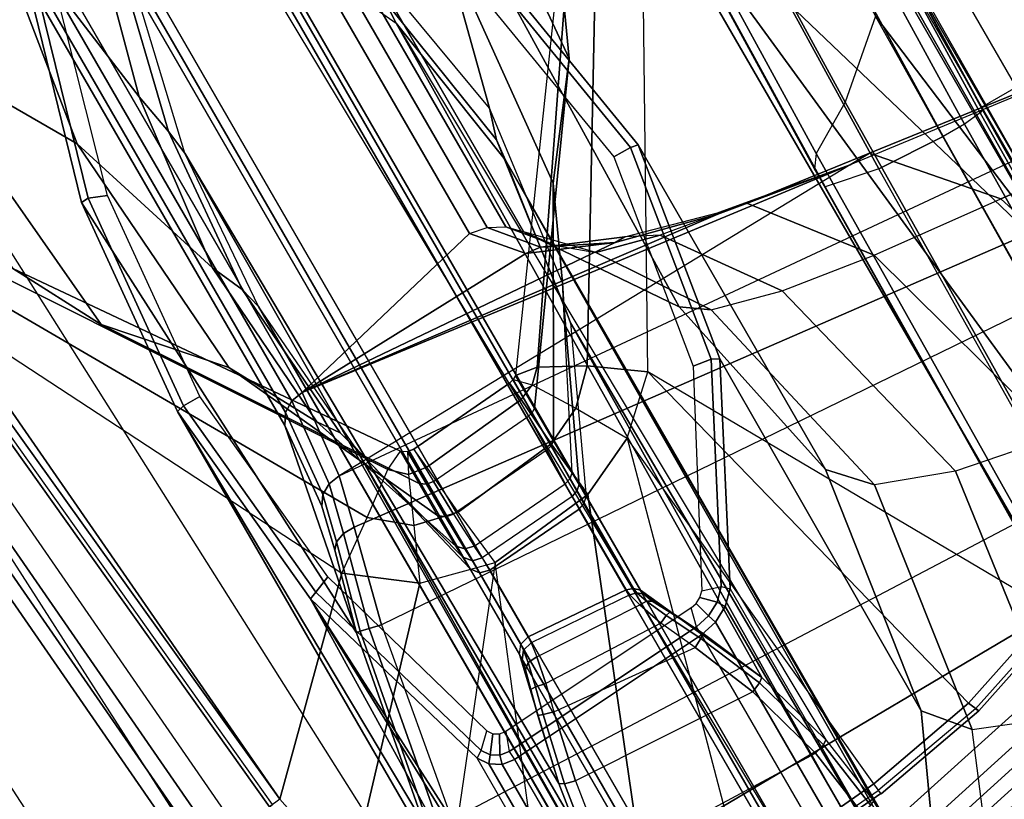
# Model space of a CAD drawing. Units: inches. Extents: x -8 to 290, y -16 to 156.
# Drawn here: x 99 to 102, y 10 to 12 of the extents above; entities that cross this region are included whole.
import ezdxf

# ---------------------------------------------------------------- set-up
doc = ezdxf.new("R2010")
doc.units = ezdxf.units.IN
doc.header["$MEASUREMENT"] = 0
for name, color, linetype in [('A-FURN', 7, 'Continuous'), ('SEAT-ARM', 5, 'Continuous'), ('SEAT-ARMPAD', 5, 'Continuous'), ('SEAT-FABRIC', 5, 'Continuous'), ('SEAT-FRAME', 5, 'Continuous'), ('SEAT-FRAMEEDGE', 5, 'Continuous')]:
    doc.layers.add(name, color=color, linetype=linetype)

# ---------------------------------------------------------------- blocks, each defined once
blk = doc.blocks.new('1cosm_midback_arms_0t')
at = {"layer": 'SEAT-ARM'}
for points in [[(-1.4175, 12.6103, 26.1057), (-3.0219, 12.4523, 26.116), (-3.0252, 12.4837, 26.1426), (-1.4195, 12.6371, 26.1338)], [(-1.4195, 12.6371, 26.1338), (-3.0252, 12.4837, 26.1426), (-3.0238, 12.4742, 26.1827), (-1.4185, 12.6268, 26.1712)], [(-1.4175, 12.6103, 26.1057), (-1.5613, 12.5723, 26.0988), (-3.0219, 12.4523, 26.116)], [(-3.0219, 12.4523, 26.116), (-1.5613, 12.5723, 26.0988), (-2.6143, 12.0403, 26.0038), (-3.0219, 12.4523, 26.116)], [(-1.5613, 12.5723, 26.0988), (-2.6143, 12.0403, 26.0038), (-2.5268, 11.9174, 25.9438), (-1.5498, 12.4762, 25.9842)], [(-1.5498, 12.4762, 25.9842), (-2.5268, 11.9174, 25.9438), (-2.4495, 11.8139, 25.8461), (-1.5435, 12.4118, 25.845)], [(-3.0219, 12.4523, 26.116), (-2.6143, 12.0403, 26.0038), (-2.732, 11.8863, 25.9821), (-3.2799, 12.4002, 26.1163)], [(-0.945, 12.321, 25.2201), (-0.5089, 12.4567, 25.699), (-1.5564, 12.3681, 25.6988), (-1.7856, 12.2483, 25.2578)], [(-3.2799, 12.4002, 26.1163), (-2.732, 11.8863, 25.9821), (-2.7809, 11.699, 25.9653), (-3.5096, 12.2747, 26.1141)], [(-1.5435, 12.4118, 25.845), (-2.4495, 11.8139, 25.8461), (-2.4256, 11.7646, 25.6987), (-1.5564, 12.3681, 25.6988)], [(-1.7856, 12.2483, 25.2578), (-1.5564, 12.3681, 25.6988), (-2.4256, 11.7646, 25.6987), (-2.5183, 11.7648, 25.2886)], [(-1.3687, 12.0763, 24.7408), (-0.945, 12.321, 25.2201), (-1.7856, 12.2483, 25.2578), (-2.035, 12.0279, 24.8083)], [(-0.7078, 11.9706, 24.6735), (-0.1171, 12.1146, 25.1824), (-0.945, 12.321, 25.2201), (-1.3687, 12.0763, 24.7408)], [(-2.7809, 11.699, 25.9653), (-3.5096, 12.2747, 26.1141), (-3.6601, 12.0609, 26.1064), (-2.7809, 11.699, 25.9653)], [(-2.035, 12.0279, 24.8083), (-1.7856, 12.2483, 25.2578), (-2.5183, 11.7648, 25.2886), (-2.6096, 11.7646, 24.8782)], [(-2.0655, 12.1926, 23.4167), (-3.5735, 12.1926, 16.8663), (-3.9548, 12.1685, 16.9605), (-2.6309, 12.1389, 23.5471)], [(-3.2541, 12.1754, 16.7943), (-3.5735, 12.1926, 16.8663), (-2.0655, 12.1926, 23.4167)], [(-1.5001, 12.1391, 23.2862), (-2.7604, 12.0829, 16.7261), (-3.2541, 12.1754, 16.7943), (-2.0655, 12.1926, 23.4167)], [(-2.0611, 12.1729, 23.4358), (-2.0655, 12.1926, 23.4167), (-2.6309, 12.1389, 23.5471), (-2.623, 12.1196, 23.5655)], [(-1.4992, 12.1197, 23.3062), (-1.5001, 12.1391, 23.2862), (-2.0655, 12.1926, 23.4167), (-2.0611, 12.1729, 23.4358)], [(-3.9548, 12.1685, 16.9605), (-4.3487, 12.0886, 17.0995), (-2.6309, 12.1389, 23.5471)], [(-3.2624, 12.1669, 16.7597), (-2.7616, 12.0732, 16.6927), (-2.7665, 12.0505, 16.6667), (-3.2706, 12.1433, 16.733)], [(-3.2541, 12.1754, 16.7943), (-2.7604, 12.0829, 16.7261), (-2.7616, 12.0732, 16.6927), (-3.2624, 12.1669, 16.7597)], [(-2.061, 12.1259, 23.4358), (-2.0611, 12.1729, 23.4358), (-2.623, 12.1196, 23.5655), (-2.6048, 12.0752, 23.5613)], [(-1.5172, 12.0753, 23.3104), (-1.4992, 12.1197, 23.3062), (-2.0611, 12.1729, 23.4358), (-2.061, 12.1259, 23.4358)], [(-2.6309, 12.1389, 23.5471), (-4.4516, 12.0559, 17.1675), (-4.4495, 11.9799, 18.1584), (-3.1772, 11.9799, 23.6731)], [(-2.6309, 12.1389, 23.5471), (-4.3487, 12.0886, 17.0995), (-4.4516, 12.0559, 17.1675)], [(-3.2706, 12.1433, 16.733), (-2.7665, 12.0505, 16.6667), (-2.7742, 12.0193, 16.6532), (-3.277, 12.1098, 16.7199)], [(-2.623, 12.1196, 23.5655), (-2.6309, 12.1389, 23.5471), (-3.1772, 11.9799, 23.6731), (-3.1658, 11.9615, 23.6907)], [(-0.9538, 11.9802, 23.1602), (-2.2279, 11.9802, 17.6377), (-2.7604, 12.0829, 16.7261), (-1.5001, 12.1391, 23.2862)], [(-0.9562, 11.9618, 23.1809), (-0.9538, 11.9802, 23.1602), (-1.5001, 12.1391, 23.2862), (-1.4992, 12.1197, 23.3062)], [(-3.838, 5.8492, 15.8211), (-3.967, 12.0992, 16.8831), (-3.5912, 12.125, 16.7904), (-3.5221, 5.9251, 15.6552)], [(-3.5912, 12.125, 16.7904), (-3.277, 12.1098, 16.7199), (-3.5221, 5.9251, 15.6552)], [(-3.277, 12.1098, 16.7199), (-3.5221, 5.9251, 15.6552), (-3.1826, 6.2005, 15.6876), (-2.7742, 12.0193, 16.6532)], [(-2.6048, 12.0752, 23.5613), (-2.623, 12.1196, 23.5655), (-3.1658, 11.9615, 23.6907), (-3.1308, 11.9249, 23.6827)], [(-0.9912, 11.9252, 23.189), (-0.9562, 11.9618, 23.1809), (-1.4992, 12.1197, 23.3062), (-1.5172, 12.0753, 23.3104)], [(-4.3672, 12.018, 17.0262), (-4.0911, 5.9692, 16.1154), (-3.838, 5.8492, 15.8211), (-3.967, 12.0992, 16.8831)], [(-2.7809, 11.699, 25.9653), (-2.7496, 11.4173, 25.9812), (-3.7325, 11.8083, 26.0957), (-3.6601, 12.0609, 26.1064)], [(-2.7616, 12.0732, 16.6927), (-2.541, 12.0129, 16.7642), (-2.5319, 11.9883, 16.7449), (-2.7665, 12.0505, 16.6667)], [(-2.7604, 12.0829, 16.7261), (-2.557, 12.0271, 16.7888), (-2.541, 12.0129, 16.7642), (-2.7616, 12.0732, 16.6927)], [(-2.2279, 11.9802, 17.6377), (-2.4467, 12.0007, 16.9325), (-2.557, 12.0271, 16.7888), (-2.7604, 12.0829, 16.7261)], [(-1.8017, 11.9396, 24.2604), (-1.3687, 12.0763, 24.7408), (-2.035, 12.0279, 24.8083), (-2.2599, 11.9067, 24.3661)], [(-1.3448, 11.8857, 24.155), (-0.7078, 11.9706, 24.6735), (-1.3687, 12.0763, 24.7408), (-1.8017, 11.9396, 24.2604)], [(-2.7665, 12.0505, 16.6667), (-2.5319, 11.9883, 16.7449), (-2.5313, 11.9577, 16.734), (-2.7742, 12.0193, 16.6532)], [(-2.6143, 12.0403, 26.0038), (-2.5268, 11.9174, 25.9438), (-2.6015, 11.8279, 25.9361), (-2.732, 11.8863, 25.9821)], [(-4.0911, 5.9692, 16.1154), (-4.4823, 11.9841, 17.1043), (-4.3672, 12.018, 17.0262)], [(-2.7742, 12.0193, 16.6532), (-2.5313, 11.9577, 16.734), (-3.1826, 6.2005, 15.6876)], [(-2.2599, 11.9067, 24.3661), (-2.035, 12.0279, 24.8083), (-2.6096, 11.7646, 24.8782), (-2.6974, 11.7631, 24.467)], [(-2.557, 12.0271, 16.7888), (-2.4467, 12.0007, 16.9325), (-2.4228, 11.9839, 16.9184), (-2.541, 12.0129, 16.7642)], [(-2.541, 12.0129, 16.7642), (-2.4228, 11.9839, 16.9184), (-2.4074, 11.9574, 16.9077), (-2.5319, 11.9883, 16.7449)], [(-2.5319, 11.9883, 16.7449), (-2.4074, 11.9574, 16.9077), (-2.4031, 11.9257, 16.9023), (-2.5313, 11.9577, 16.734)], [(-2.4467, 12.0007, 16.9325), (-2.2279, 11.9802, 17.6377), (-2.201, 11.9622, 17.6315), (-2.4228, 11.9839, 16.9184)], [(-4.258, 6.2092, 16.4397), (-4.5826, 11.9466, 17.2513), (-4.4823, 11.9841, 17.1043), (-4.0911, 5.9692, 16.1154)], [(-3.2041, 11.9618, 23.6794), (-4.4764, 11.9618, 18.1646), (-4.4495, 11.9799, 18.1584), (-3.1772, 11.9799, 23.6731)], [(-3.186, 11.948, 23.6954), (-3.2041, 11.9618, 23.6794), (-3.1772, 11.9799, 23.6731), (-3.1658, 11.9615, 23.6907)], [(-2.4228, 11.9839, 16.9184), (-2.201, 11.9622, 17.6315), (-2.1837, 11.9345, 17.6275), (-2.4074, 11.9574, 16.9077)], [(-0.9269, 11.9622, 23.154), (-2.201, 11.9622, 17.6315), (-2.2279, 11.9802, 17.6377), (-0.9538, 11.9802, 23.1602)], [(-0.9096, 11.9345, 23.15), (-2.1837, 11.9345, 17.6275), (-2.201, 11.9622, 17.6315), (-0.9269, 11.9622, 23.154)], [(-0.9, 11.7653, 24.0524), (-0.0954, 11.7837, 24.6024), (-0.7078, 11.9706, 24.6735), (-1.3448, 11.8857, 24.155)], [(-4.3676, 6.5776, 16.8217), (-4.6026, 11.911, 17.613), (-4.5826, 11.9466, 17.2513), (-4.258, 6.2092, 16.4397)], [(-3.2214, 11.934, 23.6834), (-4.4938, 11.934, 18.1686), (-4.4764, 11.9618, 18.1646), (-3.2041, 11.9618, 23.6794)], [(-3.199, 11.9271, 23.6984), (-3.2214, 11.934, 23.6834), (-3.2041, 11.9618, 23.6794), (-3.186, 11.948, 23.6954)], [(-3.1532, 11.902, 23.6878), (-3.199, 11.9271, 23.6984), (-3.186, 11.948, 23.6954), (-3.1444, 11.9159, 23.6858)], [(-3.1444, 11.9159, 23.6858), (-3.186, 11.948, 23.6954), (-3.1658, 11.9615, 23.6907), (-3.1308, 11.9249, 23.6827)], [(-3.1826, 6.2005, 15.6876), (-2.5313, 11.9577, 16.734), (-2.4031, 11.9257, 16.9023), (-2.844, 6.8113, 16.1377)], [(-2.4074, 11.9574, 16.9077), (-2.1837, 11.9345, 17.6275), (-2.1789, 11.9019, 17.6264), (-2.4031, 11.9257, 16.9023)], [(-1.8017, 11.9396, 24.2604), (-2.2599, 11.9067, 24.3661), (-2.3122, 11.8707, 24.2185), (-1.8841, 11.9033, 24.1227)], [(-1.3448, 11.8857, 24.155), (-1.8017, 11.9396, 24.2604), (-1.8841, 11.9033, 24.1227), (-1.4553, 11.8659, 24.0276)], [(-3.2261, 11.9013, 23.6844), (-4.4984, 11.9013, 18.1697), (-4.4938, 11.934, 18.1686), (-3.2214, 11.934, 23.6834)], [(-3.2025, 11.9026, 23.6992), (-3.2261, 11.9013, 23.6844), (-3.2214, 11.934, 23.6834), (-3.199, 11.9271, 23.6984)], [(-3.1555, 11.8855, 23.6883), (-3.2025, 11.9026, 23.6992), (-3.199, 11.9271, 23.6984), (-3.1532, 11.902, 23.6878)], [(-2.4031, 11.9257, 16.9023), (-2.844, 6.8113, 16.1377), (-2.3687, 10.4495, 17.2017)], [(-2.5268, 11.9174, 25.9438), (-2.4495, 11.8139, 25.8461), (-2.486, 11.7764, 25.85), (-2.6015, 11.8279, 25.9361)], [(-2.3687, 10.4495, 17.2017), (-2.4031, 11.9257, 16.9023), (-2.1789, 11.9019, 17.6264)], [(-0.9048, 11.9019, 23.1489), (-2.1789, 11.9019, 17.6264), (-2.1837, 11.9345, 17.6275), (-0.9096, 11.9345, 23.15)], [(-4.4583, 10.2986, 17.8735), (-4.6026, 11.911, 17.613), (-4.3676, 6.5776, 16.8217), (-4.379, 7.1286, 17.2877)], [(-3.1905, 11.3471, 23.6762), (-3.2261, 11.9013, 23.6844), (-4.4984, 11.9013, 18.1697), (-4.252, 11.3471, 19.0751)], [(-2.3601, 11.8565, 24.066), (-1.9412, 11.8895, 23.9693), (-3.9639, 11.8878, 15.6178), (-4.1382, 11.8761, 15.6586)], [(-3.8207, 11.889, 15.5848), (-3.9639, 11.8878, 15.6178), (-1.9412, 11.8895, 23.9693)], [(-3.5542, 11.8712, 15.5243), (-3.8207, 11.889, 15.5848), (-1.9412, 11.8895, 23.9693), (-1.5223, 11.8576, 23.8727)], [(-3.2025, 11.9026, 23.6992), (-3.2261, 11.9013, 23.6844), (-3.1905, 11.3471, 23.6762), (-3.1669, 11.3484, 23.691)], [(-3.1669, 11.3484, 23.691), (-3.1203, 11.3366, 23.6802), (-3.1555, 11.8855, 23.6883), (-3.2025, 11.9026, 23.6992)], [(-2.2599, 11.9067, 24.3661), (-2.6974, 11.7631, 24.467), (-2.7297, 11.7618, 24.3129), (-2.3122, 11.8707, 24.2185)], [(-2.3107, 10.7929, 17.3589), (-2.3687, 10.4495, 17.2017), (-2.1789, 11.9019, 17.6264)], [(-1.8841, 11.9033, 24.1227), (-2.3122, 11.8707, 24.2185), (-2.3601, 11.8565, 24.066), (-1.9412, 11.8895, 23.9693)], [(-2.3107, 10.7929, 17.3589), (-2.1789, 11.9019, 17.6264), (-2.2442, 11.0478, 17.5775)], [(-2.2442, 11.0478, 17.5775), (-2.1789, 11.9019, 17.6264), (-2.1578, 11.252, 17.8958)], [(-0.938, 11.3479, 23.1565), (-0.9048, 11.9019, 23.1489), (-2.1789, 11.9019, 17.6264), (-2.0453, 11.3479, 18.3572)], [(-2.1578, 11.252, 17.8958), (-2.1789, 11.9019, 17.6264), (-2.0453, 11.3479, 18.3572)], [(-1.4553, 11.8659, 24.0276), (-1.8841, 11.9033, 24.1227), (-1.9412, 11.8895, 23.9693), (-1.5223, 11.8576, 23.8727)], [(-4.1382, 11.8761, 15.6586), (-4.3189, 11.852, 15.7031), (-2.3601, 11.8565, 24.066)], [(-3.5542, 11.8712, 15.5243), (-3.3326, 11.8363, 15.4785), (-3.3399, 11.8248, 15.4517), (-3.5615, 11.8597, 15.4974)], [(-3.3326, 11.8363, 15.4785), (-3.5542, 11.8712, 15.5243), (-1.5223, 11.8576, 23.8727)], [(-2.6015, 11.8279, 25.9361), (-2.732, 11.8863, 25.9821), (-2.7809, 11.699, 25.9653), (-2.6275, 11.7163, 25.9246)], [(-2.3122, 11.8707, 24.2185), (-2.7297, 11.7618, 24.3129), (-2.7638, 11.7612, 24.1591), (-2.3601, 11.8565, 24.066)], [(-1.0314, 11.7626, 23.9342), (-1.4553, 11.8659, 24.0276), (-1.5223, 11.8576, 23.8727), (-1.1117, 11.7612, 23.7779)], [(-0.9, 11.7653, 24.0524), (-1.3448, 11.8857, 24.155), (-1.4553, 11.8659, 24.0276), (-1.0314, 11.7626, 23.9342)], [(-2.7638, 11.7612, 24.1591), (-2.3601, 11.8565, 24.066), (-4.3189, 11.852, 15.7031), (-4.6601, 11.7612, 15.94)], [(-3.7692, 11.2242, 15.5325), (-3.8302, 11.8497, 15.5466), (-3.567, 11.832, 15.4868), (-3.5842, 11.25, 15.4911)], [(-3.5615, 11.8597, 15.4974), (-3.3399, 11.8248, 15.4517), (-3.3472, 11.7975, 15.4415), (-3.567, 11.832, 15.4868)], [(-1.5223, 11.8576, 23.8727), (-1.1117, 11.7612, 23.7779), (-3.008, 11.7612, 15.5589), (-3.3326, 11.8363, 15.4785)], [(-3.567, 11.832, 15.4868), (-3.5842, 11.25, 15.4911), (-3.3762, 11.3084, 15.4485), (-3.3472, 11.7975, 15.4415)], [(-3.3399, 11.8248, 15.4517), (-3.1656, 11.785, 15.4271), (-3.1732, 11.7583, 15.4168), (-3.3472, 11.7975, 15.4415)], [(-3.3326, 11.8363, 15.4785), (-3.1609, 11.7969, 15.4539), (-3.1656, 11.785, 15.4271), (-3.3399, 11.8248, 15.4517)], [(-3.008, 11.7612, 15.5589), (-3.0226, 11.7622, 15.511), (-3.1609, 11.7969, 15.4539), (-3.3326, 11.8363, 15.4785)], [(-2.486, 11.7764, 25.85), (-2.6015, 11.8279, 25.9361), (-2.6275, 11.7163, 25.9246), (-2.4924, 11.7279, 25.8408)], [(-3.7325, 11.8083, 26.0957), (-2.7496, 11.4173, 25.9812), (-2.6783, 11.2634, 25.9909), (-3.7573, 11.5591, 26.0869)], [(-3.3762, 11.3084, 15.4485), (-3.3472, 11.7975, 15.4415), (-3.1732, 11.7583, 15.4168), (-3.2099, 11.3773, 15.424)], [(-3.1609, 11.7969, 15.4539), (-3.0967, 11.7799, 15.4545), (-3.0968, 11.7672, 15.4285), (-3.1656, 11.785, 15.4271)], [(-3.0226, 11.7622, 15.511), (-3.0483, 11.7672, 15.4723), (-3.0967, 11.7799, 15.4545), (-3.1609, 11.7969, 15.4539)], [(-2.4495, 11.8139, 25.8461), (-2.4256, 11.7646, 25.6987), (-2.4352, 11.7502, 25.6995), (-2.486, 11.7764, 25.85)], [(-3.1656, 11.785, 15.4271), (-3.0968, 11.7672, 15.4285), (-3.1025, 11.741, 15.4179), (-3.1732, 11.7583, 15.4168)], [(-3.0967, 11.7799, 15.4545), (-3.0483, 11.7672, 15.4723), (-3.0358, 11.7526, 15.4534), (-3.0968, 11.7672, 15.4285)], [(-2.4352, 11.7502, 25.6995), (-2.486, 11.7764, 25.85), (-2.4924, 11.7279, 25.8408), (-2.438, 11.7331, 25.6987)], [(-4.6805, 11.7457, 15.9448), (-2.7842, 11.7457, 24.1638), (-2.7907, 11.7205, 24.1653), (-4.687, 11.7205, 15.9462)], [(-4.6601, 11.7612, 15.94), (-2.7638, 11.7612, 24.1591), (-2.7842, 11.7457, 24.1638), (-4.6805, 11.7457, 15.9448)], [(-3.1732, 11.7583, 15.4168), (-3.2099, 11.3773, 15.424), (-3.1152, 11.4204, 15.4253), (-3.1025, 11.741, 15.4179)], [(-3.0968, 11.7672, 15.4285), (-3.0358, 11.7526, 15.4534), (-3.0344, 11.7271, 15.4446), (-3.1025, 11.741, 15.4179)], [(-3.0483, 11.7672, 15.4723), (-3.0226, 11.7622, 15.511), (-3.0034, 11.7468, 15.5023), (-3.0358, 11.7526, 15.4534)], [(-3.0358, 11.7526, 15.4534), (-3.0034, 11.7468, 15.5023), (-2.9976, 11.7216, 15.4986), (-3.0344, 11.7271, 15.4446)], [(-3.0226, 11.7622, 15.511), (-3.008, 11.7612, 15.5589), (-2.9876, 11.7457, 15.5542), (-3.0034, 11.7468, 15.5023)], [(-1.1117, 11.7612, 23.7779), (-3.008, 11.7612, 15.5589), (-2.9876, 11.7457, 15.5542), (-1.0913, 11.7457, 23.7732)], [(-3.0034, 11.7468, 15.5023), (-2.9876, 11.7457, 15.5542), (-2.9811, 11.7205, 15.5527), (-2.9976, 11.7216, 15.4986)], [(-1.0913, 11.7457, 23.7732), (-2.9876, 11.7457, 15.5542), (-2.9811, 11.7205, 15.5527), (-1.0848, 11.7205, 23.7717)], [(-2.7842, 11.7457, 24.1638), (-2.7492, 11.7462, 24.3175), (-2.7553, 11.7215, 24.3193), (-2.7907, 11.7205, 24.1653)], [(-2.7638, 11.7612, 24.1591), (-2.7297, 11.7618, 24.3129), (-2.7492, 11.7462, 24.3175), (-2.7842, 11.7457, 24.1638)], [(-2.7492, 11.7462, 24.3175), (-2.7148, 11.7473, 24.4713), (-2.7202, 11.724, 24.4723), (-2.7553, 11.7215, 24.3193)], [(-2.7297, 11.7618, 24.3129), (-2.6974, 11.7631, 24.467), (-2.7148, 11.7473, 24.4713), (-2.7492, 11.7462, 24.3175)], [(-2.7148, 11.7473, 24.4713), (-2.6224, 11.7492, 24.8813), (-2.626, 11.7291, 24.8822), (-2.7202, 11.724, 24.4723)], [(-2.6974, 11.7631, 24.467), (-2.6096, 11.7646, 24.8782), (-2.6224, 11.7492, 24.8813), (-2.7148, 11.7473, 24.4713)], [(-2.6224, 11.7492, 24.8813), (-2.5289, 11.7499, 25.2911), (-2.5317, 11.7316, 25.2918), (-2.626, 11.7291, 24.8822)], [(-2.6096, 11.7646, 24.8782), (-2.5183, 11.7648, 25.2886), (-2.5289, 11.7499, 25.2911), (-2.6224, 11.7492, 24.8813)], [(-2.5289, 11.7499, 25.2911), (-2.4352, 11.7502, 25.6995), (-2.438, 11.7331, 25.6987), (-2.5317, 11.7316, 25.2918)], [(-2.5183, 11.7648, 25.2886), (-2.4256, 11.7646, 25.6987), (-2.4352, 11.7502, 25.6995), (-2.5289, 11.7499, 25.2911)], [(-2.7703, 11.4541, 24.1606), (-2.7907, 11.7205, 24.1653), (-4.687, 11.7205, 15.9462), (-4.6666, 11.4541, 15.9415)], [(-3.1152, 11.4204, 15.4253), (-3.1025, 11.741, 15.4179), (-3.0344, 11.7271, 15.4446), (-3.0505, 11.4422, 15.4547)], [(-3.0344, 11.7271, 15.4446), (-3.0505, 11.4422, 15.4547), (-3.0164, 11.4512, 15.5082), (-2.9976, 11.7216, 15.4986)], [(-3.0164, 11.4512, 15.5082), (-2.9976, 11.7216, 15.4986), (-2.9811, 11.7205, 15.5527), (-3.0016, 11.4531, 15.5574)], [(-3.0016, 11.4531, 15.5574), (-2.9811, 11.7205, 15.5527), (-1.0848, 11.7205, 23.7717), (-1.1053, 11.4531, 23.7765)], [(-2.7907, 11.7205, 24.1653), (-2.7703, 11.4541, 24.1606), (-2.7348, 11.4536, 24.3142), (-2.7553, 11.7215, 24.3193)], [(-2.7348, 11.4536, 24.3142), (-2.7553, 11.7215, 24.3193), (-2.7202, 11.724, 24.4723), (-2.6993, 11.4523, 24.4675)], [(-2.7202, 11.724, 24.4723), (-2.6993, 11.4523, 24.4675), (-2.6042, 11.4493, 24.8786), (-2.626, 11.7291, 24.8822)], [(-2.5961, 11.4329, 25.9365), (-2.6275, 11.7163, 25.9246), (-2.4924, 11.7279, 25.8408), (-2.4647, 11.4426, 25.8448)], [(-2.6042, 11.4493, 24.8786), (-2.626, 11.7291, 24.8822), (-2.5317, 11.7316, 25.2918), (-2.5093, 11.4478, 25.2896)], [(-2.5317, 11.7316, 25.2918), (-2.5093, 11.4478, 25.2896), (-2.4148, 11.447, 25.6987), (-2.438, 11.7331, 25.6987)], [(-2.4647, 11.4426, 25.8448), (-2.4924, 11.7279, 25.8408), (-2.438, 11.7331, 25.6987), (-2.4148, 11.447, 25.6987)], [(-2.7496, 11.4173, 25.9812), (-2.7809, 11.699, 25.9653), (-2.6275, 11.7163, 25.9246), (-2.5961, 11.4329, 25.9365)], [(-3.7221, 11.1628, 26.0984), (-3.7573, 11.5591, 26.0869), (-3.7847, 11.5596, 26.1148), (-3.7514, 11.1599, 26.1257)], [(-3.7514, 11.1599, 26.1257), (-3.7847, 11.5596, 26.1148), (-3.7744, 11.5596, 26.1526), (-3.7417, 11.1623, 26.1647)], [(-2.6783, 11.2634, 25.9909), (-3.7573, 11.5591, 26.0869), (-3.7221, 11.1628, 26.0984), (-2.6783, 11.2634, 25.9909)], [(-2.7649, 11.4369, 24.1594), (-4.6612, 11.4369, 15.9403), (-4.6666, 11.4541, 15.9415), (-2.7703, 11.4541, 24.1606)], [(-3.007, 11.4358, 15.5586), (-3.021, 11.4339, 15.5118), (-3.0164, 11.4512, 15.5082), (-3.0016, 11.4531, 15.5574)], [(-3.0016, 11.4531, 15.5574), (-1.1053, 11.4531, 23.7765), (-1.1107, 11.4358, 23.7777), (-3.007, 11.4358, 15.5586)], [(-2.7348, 11.4536, 24.3142), (-2.7703, 11.4541, 24.1606), (-2.7649, 11.4369, 24.1594), (-2.7296, 11.4367, 24.3129)], [(-2.6993, 11.4523, 24.4675), (-2.7348, 11.4536, 24.3142), (-2.7296, 11.4367, 24.3129), (-2.6947, 11.4363, 24.4664)], [(-2.6042, 11.4493, 24.8786), (-2.6993, 11.4523, 24.4675), (-2.6947, 11.4363, 24.4664), (-2.6007, 11.4357, 24.8778)], [(-2.7526, 11.4239, 24.1565), (-4.6489, 11.4239, 15.9375), (-4.6612, 11.4369, 15.9403), (-2.7649, 11.4369, 24.1594)], [(-3.0504, 11.4239, 15.464), (-3.1055, 11.399, 15.4365), (-3.1152, 11.4204, 15.4253), (-3.0505, 11.4422, 15.4547)], [(-3.0325, 11.421, 15.5177), (-3.0576, 11.4113, 15.4785), (-3.0504, 11.4239, 15.464), (-3.021, 11.4339, 15.5118)], [(-3.021, 11.4339, 15.5118), (-3.0504, 11.4239, 15.464), (-3.0505, 11.4422, 15.4547), (-3.0164, 11.4512, 15.5082)], [(-3.0193, 11.4229, 15.5615), (-3.0325, 11.421, 15.5177), (-3.021, 11.4339, 15.5118), (-3.007, 11.4358, 15.5586)], [(-3.007, 11.4358, 15.5586), (-1.1107, 11.4358, 23.7777), (-1.123, 11.4229, 23.7806), (-3.0193, 11.4229, 15.5615)], [(-2.7296, 11.4367, 24.3129), (-2.7649, 11.4369, 24.1594), (-2.7526, 11.4239, 24.1565), (-2.7178, 11.4239, 24.3101)], [(-2.7496, 11.4173, 25.9812), (-2.5961, 11.4329, 25.9365), (-2.55, 11.3364, 25.9423), (-2.6783, 11.2634, 25.9909)], [(-2.6947, 11.4363, 24.4664), (-2.7296, 11.4367, 24.3129), (-2.7178, 11.4239, 24.3101), (-2.684, 11.4238, 24.4639)], [(-2.6007, 11.4357, 24.8778), (-2.6947, 11.4363, 24.4664), (-2.684, 11.4238, 24.4639), (-2.5928, 11.4242, 24.8759)], [(-2.5093, 11.4478, 25.2896), (-2.6042, 11.4493, 24.8786), (-2.6007, 11.4357, 24.8778), (-2.5063, 11.4354, 25.2889)], [(-2.5063, 11.4354, 25.2889), (-2.6007, 11.4357, 24.8778), (-2.5928, 11.4242, 24.8759), (-2.4996, 11.4246, 25.2874)], [(-2.5961, 11.4329, 25.9365), (-2.4647, 11.4426, 25.8448), (-2.4467, 11.401, 25.8466), (-2.55, 11.3364, 25.9423)], [(-2.4148, 11.447, 25.6987), (-2.5093, 11.4478, 25.2896), (-2.5063, 11.4354, 25.2889), (-2.4119, 11.4353, 25.6991)], [(-2.4119, 11.4353, 25.6991), (-2.5063, 11.4354, 25.2889), (-2.4996, 11.4246, 25.2874), (-2.4057, 11.425, 25.6987)], [(-2.4647, 11.4426, 25.8448), (-2.4148, 11.447, 25.6987), (-2.4119, 11.4353, 25.6991), (-2.4467, 11.401, 25.8466)], [(-2.4119, 11.4353, 25.6991), (-2.4467, 11.401, 25.8466), (-2.4147, 11.368, 25.8435), (-2.4057, 11.425, 25.6987)], [(-2.7526, 11.4239, 24.1565), (-4.6489, 11.4239, 15.9375), (-4.3799, 11.272, 15.7205), (-2.3613, 11.2427, 24.0662)], [(-1.5052, 11.245, 23.8687), (-3.3562, 11.2715, 15.4843), (-3.0193, 11.4229, 15.5615), (-1.123, 11.4229, 23.7806)], [(-3.0325, 11.421, 15.5177), (-3.0193, 11.4229, 15.5615), (-3.3562, 11.2715, 15.4843), (-3.1898, 11.3425, 15.4594)], [(-3.1055, 11.399, 15.4365), (-3.1973, 11.3534, 15.4339), (-3.2099, 11.3773, 15.4241), (-3.1152, 11.4204, 15.4253)], [(-3.1898, 11.3425, 15.4594), (-3.1031, 11.3875, 15.4596), (-3.0576, 11.4113, 15.4785), (-3.0325, 11.421, 15.5177)], [(-3.0576, 11.4113, 15.4785), (-3.1031, 11.3875, 15.4596), (-3.1055, 11.399, 15.4365), (-3.0504, 11.4239, 15.464)], [(-2.7178, 11.4239, 24.3101), (-2.315, 11.2343, 24.2182), (-2.3613, 11.2427, 24.0662), (-2.7526, 11.4239, 24.1565)], [(-2.684, 11.4238, 24.4639), (-2.2659, 11.2099, 24.3675), (-2.315, 11.2343, 24.2182), (-2.7178, 11.4239, 24.3101)], [(-2.2659, 11.2099, 24.3675), (-2.0409, 11.1068, 24.8089), (-2.5928, 11.4242, 24.8759), (-2.684, 11.4238, 24.4639)], [(-2.0409, 11.1068, 24.8089), (-1.7939, 10.9184, 25.2577), (-2.4996, 11.4246, 25.2874), (-2.5928, 11.4242, 24.8759)], [(-1.7939, 10.9184, 25.2577), (-1.5667, 10.8154, 25.6988), (-2.4057, 11.425, 25.6987), (-2.4996, 11.4246, 25.2874)], [(-2.4147, 11.368, 25.8435), (-1.5208, 10.7587, 25.848), (-1.5667, 10.8154, 25.6988), (-2.4057, 11.425, 25.6987)], [(-1.443, 11.242, 24.0233), (-1.0489, 11.4222, 23.9374), (-1.123, 11.4229, 23.7806), (-1.5052, 11.245, 23.8687)], [(-3.1031, 11.3875, 15.4596), (-3.1898, 11.3425, 15.4594), (-3.1973, 11.3534, 15.4339), (-3.1055, 11.399, 15.4365)], [(-2.4467, 11.401, 25.8466), (-2.55, 11.3364, 25.9423), (-2.4739, 11.2594, 25.9444), (-2.4147, 11.368, 25.8435)], [(-3.1973, 11.3534, 15.4339), (-3.365, 11.2825, 15.458), (-3.3762, 11.3084, 15.4485), (-3.2099, 11.3773, 15.4241)], [(-2.4739, 11.2594, 25.9444), (-1.4901, 10.6644, 25.9809), (-1.5208, 10.7587, 25.848), (-2.4147, 11.368, 25.8435)], [(-3.181, 11.3021, 23.674), (-4.2426, 11.3021, 19.0729), (-4.252, 11.3471, 19.0751), (-3.1905, 11.3471, 23.6762)], [(-3.1898, 11.3425, 15.4594), (-3.3562, 11.2715, 15.4843), (-3.365, 11.2825, 15.458), (-3.1973, 11.3534, 15.4339)], [(-3.1586, 11.309, 23.6891), (-3.181, 11.3021, 23.674), (-3.1905, 11.3471, 23.6762), (-3.1669, 11.3484, 23.691)], [(-3.1168, 11.3199, 23.6794), (-3.1586, 11.309, 23.6891), (-3.1669, 11.3484, 23.691), (-3.1203, 11.3366, 23.6802)], [(-2.55, 11.3364, 25.9423), (-2.6783, 11.2634, 25.9909), (-2.5617, 11.138, 25.9982), (-2.4739, 11.2594, 25.9444)], [(-2.0547, 11.3027, 18.3594), (-2.1622, 11.2131, 17.9139), (-2.1578, 11.252, 17.8958), (-2.0453, 11.3479, 18.3572)], [(-2.0547, 11.3027, 18.3594), (-0.9474, 11.3026, 23.1587), (-0.938, 11.3479, 23.1565), (-2.0453, 11.3479, 18.3572)], [(-3.365, 11.2825, 15.458), (-3.5764, 11.2228, 15.5012), (-3.5842, 11.25, 15.4911), (-3.3762, 11.3084, 15.4485)], [(-3.1396, 11.2737, 23.6847), (-3.1592, 11.2618, 23.669), (-3.181, 11.3021, 23.674), (-3.1586, 11.309, 23.6891)], [(-3.1088, 11.3049, 23.6776), (-3.1396, 11.2737, 23.6847), (-3.1586, 11.309, 23.6891), (-3.1168, 11.3199, 23.6794)], [(-3.1592, 11.2618, 23.669), (-4.2208, 11.2618, 19.0679), (-4.2426, 11.3021, 19.0729), (-3.181, 11.3021, 23.674)], [(-3.3562, 11.2715, 15.4843), (-3.5683, 11.2115, 15.5279), (-3.5764, 11.2228, 15.5012), (-3.365, 11.2825, 15.458)], [(-3.0969, 11.2929, 23.6748), (-3.1114, 11.2457, 23.6782), (-3.1396, 11.2737, 23.6847), (-3.1088, 11.3049, 23.6776)], [(-3.0969, 11.2929, 23.6748), (-3.1114, 11.2457, 23.6782), (-2.6123, 10.9866, 23.563), (-2.6054, 11.0337, 23.5614)], [(-2.0764, 11.2621, 18.3644), (-2.1775, 11.1781, 17.9341), (-2.1622, 11.2131, 17.9139), (-2.0547, 11.3027, 18.3594)], [(-2.0764, 11.2621, 18.3644), (-0.9692, 11.2621, 23.1637), (-0.9474, 11.3026, 23.1587), (-2.0547, 11.3027, 18.3594)], [(-4.3799, 11.272, 15.7205), (-4.242, 11.2286, 15.6845), (-2.3613, 11.2427, 24.0662)], [(-3.1271, 11.2297, 23.6616), (-4.1886, 11.2297, 19.0605), (-4.2208, 11.2618, 19.0679), (-3.1592, 11.2618, 23.669)], [(-3.7221, 11.1628, 26.0984), (-2.6783, 11.2634, 25.9909), (-2.5617, 11.138, 25.9982), (-3.6667, 10.8611, 26.1071)], [(-3.5683, 11.2115, 15.5279), (-3.3562, 11.2715, 15.4843), (-1.5052, 11.245, 23.8687)], [(-3.1114, 11.2457, 23.6782), (-3.1271, 11.2297, 23.6616), (-3.1592, 11.2618, 23.669), (-3.1396, 11.2737, 23.6847)], [(-2.5617, 11.138, 25.9982), (-1.466, 10.5216, 26.0575), (-1.4901, 10.6644, 25.9809), (-2.4739, 11.2594, 25.9444)], [(-2.1087, 11.2299, 18.3718), (-2.1775, 11.1781, 17.9341), (-2.0764, 11.2621, 18.3644)], [(-2.1087, 11.2299, 18.3718), (-1.0015, 11.2298, 23.1712), (-0.9692, 11.2621, 23.1637), (-2.0764, 11.2621, 18.3644)], [(-2.3613, 11.2427, 24.0662), (-4.242, 11.2286, 15.6845), (-4.0712, 11.1947, 15.643), (-1.9331, 11.1808, 23.9674)], [(-3.5764, 11.2228, 15.5012), (-3.7646, 11.1965, 15.5433), (-3.7692, 11.2242, 15.5325), (-3.5842, 11.25, 15.4911)], [(-3.7576, 11.185, 15.5703), (-1.9331, 11.1808, 23.9674), (-1.5052, 11.245, 23.8687), (-3.5683, 11.2115, 15.5279)], [(-3.1114, 11.2457, 23.6782), (-3.1271, 11.2297, 23.6616), (-2.6227, 10.9679, 23.5452), (-2.6123, 10.9866, 23.563)], [(-2.315, 11.2343, 24.2182), (-1.8786, 11.1746, 24.1199), (-1.9331, 11.1808, 23.9674), (-2.3613, 11.2427, 24.0662)], [(-2.2659, 11.2099, 24.3675), (-1.8018, 11.1502, 24.2604), (-1.8786, 11.1746, 24.1199), (-2.315, 11.2343, 24.2182)], [(-2.1622, 11.2131, 17.9139), (-2.2442, 11.0478, 17.5775), (-2.1578, 11.252, 17.8958)], [(-1.8786, 11.1746, 24.1199), (-1.443, 11.242, 24.0233), (-1.5052, 11.245, 23.8687), (-1.9331, 11.1808, 23.9674)], [(-1.8018, 11.1502, 24.2604), (-1.3399, 11.2288, 24.1538), (-1.443, 11.242, 24.0233), (-1.8786, 11.1746, 24.1199)], [(-3.1271, 11.2297, 23.6616), (-4.1886, 11.2297, 19.0605), (-3.6247, 10.9715, 19.2516), (-2.6227, 10.9679, 23.5452)], [(-3.7271, 10.8854, 18.8565), (-3.6247, 10.9715, 19.2516), (-4.1886, 11.2297, 19.0605), (-4.1538, 11.0638, 18.7338)], [(-3.5683, 11.2115, 15.5279), (-3.7576, 11.185, 15.5703), (-3.7646, 11.1965, 15.5433), (-3.5764, 11.2228, 15.5012)], [(-2.461, 10.9899, 18.8626), (-2.5076, 10.9254, 18.4424), (-2.2421, 11.1014, 18.1097), (-2.1087, 11.2299, 18.3718)], [(-1.5059, 10.9679, 23.2875), (-2.461, 10.9899, 18.8626), (-2.1087, 11.2299, 18.3718), (-1.0015, 11.2298, 23.1712)], [(-1.8018, 11.1502, 24.2604), (-1.3739, 11.0402, 24.7396), (-2.0409, 11.1068, 24.8089), (-2.2659, 11.2099, 24.3675)], [(-2.1775, 11.1781, 17.9341), (-2.2442, 11.02, 17.6111), (-2.2442, 11.0478, 17.5775), (-2.1622, 11.2131, 17.9139)], [(-2.1775, 11.1781, 17.9341), (-2.2421, 11.1014, 18.1097), (-2.1087, 11.2299, 18.3718)], [(-1.3399, 11.2288, 24.1538), (-0.7134, 11.1606, 24.6706), (-1.3739, 11.0402, 24.7396), (-1.8018, 11.1502, 24.2604)], [(-4.0712, 11.1947, 15.643), (-3.9156, 11.1815, 15.6067), (-1.9331, 11.1808, 23.9674)], [(-1.9331, 11.1808, 23.9674), (-3.9156, 11.1815, 15.6067), (-3.7576, 11.185, 15.5703)], [(-3.6667, 10.8611, 26.1071), (-3.696, 10.8483, 26.1356), (-3.7521, 11.1598, 26.1282), (-3.7221, 11.1628, 26.0984)], [(-3.696, 10.8483, 26.1356), (-3.6867, 10.8531, 26.1739), (-3.7417, 11.1623, 26.1647), (-3.7521, 11.1598, 26.1282)], [(-2.2848, 10.9421, 17.8297), (-2.2442, 11.02, 17.6111), (-2.1775, 11.1781, 17.9341), (-2.2421, 11.1014, 18.1097)], [(-2.5617, 11.138, 25.9982), (-3.6667, 10.8611, 26.1071), (-3.5703, 10.5701, 26.1148), (-2.5617, 11.138, 25.9982)], [(-3.4017, 10.3156, 26.1202), (-3.5703, 10.5701, 26.1148), (-2.5617, 11.138, 25.9982), (-1.466, 10.5216, 26.0575)], [(-2.5076, 10.9254, 18.4424), (-2.5542, 10.7504, 18.1586), (-2.2848, 10.9421, 17.8297), (-2.2421, 11.1014, 18.1097)], [(-1.3739, 11.0402, 24.7396), (-0.9583, 10.8456, 25.2197), (-1.7939, 10.9184, 25.2577), (-2.0409, 11.1068, 24.8089)], [(-4.24, 10.8734, 18.4556), (-4.1538, 11.0638, 18.7338), (-3.7271, 10.8854, 18.8565), (-3.8049, 10.692, 18.5796)], [(-2.3085, 10.7888, 17.3718), (-2.3107, 10.7929, 17.3589), (-2.2442, 11.0478, 17.5775), (-2.2442, 11.02, 17.6111)], [(-2.6054, 11.0337, 23.5614), (-2.6123, 10.9866, 23.563), (-2.0598, 10.8973, 23.4355), (-2.0598, 10.9444, 23.4355)], [(-2.3085, 10.7888, 17.3718), (-2.3225, 10.7175, 17.6245), (-2.2848, 10.9421, 17.8297), (-2.2442, 11.02, 17.6111)], [(-2.0598, 10.9444, 23.4355), (-2.0598, 10.8973, 23.4355), (-1.5073, 10.9866, 23.3081), (-1.5141, 11.0338, 23.3096)], [(-2.9895, 10.8782, 19.2142), (-3.0833, 10.7928, 18.7815), (-2.5076, 10.9254, 18.4424), (-2.461, 10.9899, 18.8626)], [(-2.0642, 10.8777, 23.4164), (-2.9895, 10.8782, 19.2142), (-2.461, 10.9899, 18.8626), (-1.5059, 10.9679, 23.2875)], [(-2.9895, 10.8782, 19.2142), (-3.6247, 10.9715, 19.2516), (-3.7271, 10.8854, 18.8565), (-3.0833, 10.7928, 18.7815)], [(-2.6227, 10.9679, 23.5452), (-3.6247, 10.9715, 19.2516), (-2.9895, 10.8782, 19.2142), (-2.0642, 10.8777, 23.4164)], [(-2.6123, 10.9866, 23.563), (-2.6227, 10.9679, 23.5452), (-2.0642, 10.8777, 23.4164), (-2.0598, 10.8973, 23.4355)], [(-2.0598, 10.8973, 23.4355), (-2.0642, 10.8777, 23.4164), (-1.5059, 10.9679, 23.2875), (-1.5073, 10.9866, 23.3081)], [(-2.5542, 10.7504, 18.1586), (-2.5913, 10.5096, 17.9484), (-2.3225, 10.7175, 17.6245), (-2.2848, 10.9421, 17.8297)], [(-3.1539, 10.6025, 18.4711), (-3.0833, 10.7928, 18.7815), (-2.5076, 10.9254, 18.4424), (-2.5542, 10.7504, 18.1586)], [(-0.9583, 10.8456, 25.2197), (-0.5293, 10.7357, 25.699), (-1.5667, 10.8154, 25.6988), (-1.7939, 10.9184, 25.2577)], [(-3.7271, 10.8854, 18.8565), (-3.8049, 10.692, 18.5796), (-3.1539, 10.6025, 18.4711), (-3.0833, 10.7928, 18.7815)], [(-3.5703, 10.5701, 26.1148), (-3.5963, 10.5482, 26.1419), (-3.696, 10.8483, 26.1356), (-3.6667, 10.8611, 26.1071)], [(-3.5963, 10.5482, 26.1419), (-3.5888, 10.555, 26.1819), (-3.6867, 10.8531, 26.1739), (-3.696, 10.8483, 26.1356)], [(-2.3085, 10.7888, 17.3718), (-2.3687, 10.4495, 17.2017), (-2.3107, 10.7929, 17.3589)], [(-2.3672, 10.3932, 17.4776), (-2.3687, 10.4495, 17.2017), (-2.3085, 10.7888, 17.3718), (-2.3225, 10.7175, 17.6245)], [(-3.2054, 10.3425, 18.2452), (-3.1539, 10.6025, 18.4711), (-2.5542, 10.7504, 18.1586), (-2.5913, 10.5096, 17.9484)], [(-2.3672, 10.3932, 17.4776), (-2.3225, 10.7175, 17.6245), (-2.5913, 10.5096, 17.9484), (-2.6272, 10.1685, 17.7881)], [(-3.8049, 10.692, 18.5796), (-3.8592, 10.4278, 18.3826), (-3.2054, 10.3425, 18.2452), (-3.1539, 10.6025, 18.4711)], [(-3.1396, 10.1617, 26.1222), (-3.4017, 10.3156, 26.1202), (-1.466, 10.5216, 26.0575), (-2.8363, 10.1213, 26.122)], [(-2.5913, 10.5096, 17.9484), (-2.6272, 10.1685, 17.7881), (-3.2409, 9.9735, 18.0887), (-3.2054, 10.3425, 18.2452)], [(-2.8363, 10.1213, 26.122), (-1.466, 10.5216, 26.0575), (-0.207, 10.4386, 26.0616), (1.2389, 10.1178, 26.1201)], [(-2.844, 6.8113, 16.1377), (-2.3687, 10.4495, 17.2017), (-2.3672, 10.3932, 17.4776), (-2.8004, 7.2591, 16.6152)], [(-2.8004, 7.2591, 16.6152), (-2.3672, 10.3932, 17.4776), (-2.6272, 10.1685, 17.7881), (-2.9289, 7.665, 17.1146)], [(-2.9289, 7.665, 17.1146), (-2.6272, 10.1685, 17.7881), (-3.2409, 9.9735, 18.0887), (-3.2469, 7.9976, 17.5798)], [(-2.8363, 10.1213, 26.122), (1.2389, 10.1178, 26.1201), (1.2389, 10.0849, 26.1461), (-2.8364, 10.0876, 26.1477)], [(-2.8364, 10.0876, 26.1477), (1.2389, 10.0849, 26.1461), (1.2386, 10.0942, 26.1871), (-2.8362, 10.0967, 26.1891)]]:
    blk.add_3dface(points, dxfattribs=at)
at = {"layer": 'SEAT-ARMPAD'}
for points in [[(-0.5517, 13.6645, 26.9885), (-3.5177, 13.42, 26.991), (-3.5411, 13.5437, 26.9158), (-0.5617, 13.7899, 26.9169)], [(-0.6575, 12.9108, 26.1118), (-0.5694, 13.7785, 26.5741), (-3.5444, 13.5308, 26.5738), (-3.0641, 12.7157, 26.1115)], [(-0.5406, 13.5225, 27.0145), (-3.4916, 13.2779, 27.0147), (-3.5177, 13.42, 26.991), (-0.5517, 13.6645, 26.9885)], [(2.8679, 13.5347, 27.0123), (-3.8915, 13.1548, 27.0103), (-3.4916, 13.2779, 27.0147), (2.4144, 13.6178, 27.0165)], [(-3.4916, 13.2779, 27.0147), (2.4144, 13.6178, 27.0165), (-0.5406, 13.5225, 27.0145)], [(-4.201, 12.9319, 27.0031), (3.2298, 13.3182, 27.0045), (2.8679, 13.5347, 27.0123), (-3.8915, 13.1548, 27.0103)], [(3.4942, 12.9902, 26.9938), (-4.4346, 12.6252, 26.9938), (-4.201, 12.9319, 27.0031), (3.2298, 13.3182, 27.0045)], [(-4.561, 12.2323, 26.9871), (3.6199, 12.5525, 26.9866), (3.4942, 12.9902, 26.9938), (-4.4346, 12.6252, 26.9938)], [(-0.6575, 12.9108, 26.1118), (-3.0641, 12.7157, 26.1115), (-3.0603, 12.6789, 26.0972), (-0.6553, 12.8739, 26.0975)], [(-0.6553, 12.8739, 26.0975), (-3.0603, 12.6789, 26.0972), (-3.0563, 12.6397, 26.0923), (-0.6529, 12.8346, 26.0926)], [(-0.655, 12.7731, 26.0926), (-0.6529, 12.8346, 26.0926), (-3.0563, 12.6397, 26.0923), (-3.0346, 12.5804, 26.0923)], [(3.6327, 11.5559, 26.9812), (-4.6045, 11.4104, 26.9808), (-4.561, 12.2323, 26.9871), (3.6199, 12.5525, 26.9866)], [(-4.5114, 10.5372, 26.9719), (3.4503, 10.5442, 26.9742), (3.6327, 11.5559, 26.9812), (-4.6045, 11.4104, 26.9808)], [(-3.9715, 11.189, 26.1113), (-4.85, 11.4078, 26.5739), (-4.7367, 10.5684, 26.5747), (-3.8198, 10.4909, 26.1118)], [(-3.9715, 11.189, 26.1113), (-3.8198, 10.4909, 26.1118), (-3.785, 10.5033, 26.0972), (-3.9347, 11.1922, 26.097)], [(-3.9347, 11.1922, 26.097), (-3.785, 10.5033, 26.0972), (-3.7479, 10.5165, 26.0922), (-3.8954, 11.1956, 26.0922)], [(-3.8343, 11.1994, 26.0922), (-3.8954, 11.1956, 26.0922), (-3.7479, 10.5165, 26.0922), (-3.6891, 10.5201, 26.0922)], [(3.1564, 10.0398, 26.9073), (3.4503, 10.5442, 26.9742), (-4.5114, 10.5372, 26.9719), (-4.3693, 10.1005, 26.9165)], [(-4.3693, 10.1005, 26.9165), (3.1564, 10.0398, 26.9073), (2.693, 9.628, 26.6786), (-4.1496, 9.6889, 26.6964)], [(-1.9203, 9.9977, 26.0806), (-2.2325, 9.8166, 25.1346), (-2.7006, 9.8536, 25.328), (-2.4184, 9.9977, 26.0805)], [(2.693, 9.628, 26.6786), (-4.1496, 9.6889, 26.6964), (-3.8702, 9.4079, 26.3568), (2.14, 9.3907, 26.391)], [(-3.8702, 9.4079, 26.3568), (2.14, 9.3907, 26.391), (1.5444, 9.3099, 26.1169), (-3.5075, 9.3051, 25.9414)], [(1.5444, 9.3099, 26.1169), (-3.5075, 9.3051, 25.9414), (-3.1331, 9.2691, 25.5449), (0.1418, 9.2576, 25.5488)], [(-3.1331, 9.2691, 25.5449), (0.1418, 9.2576, 25.5488), (-1.1378, 9.222, 25.0903), (-2.6998, 9.2403, 25.2315)]]:
    blk.add_3dface(points, dxfattribs=at)
at = {"layer": 'SEAT-FABRIC'}
for points in [[(-3.7218, -10.1136, 20.7126), (-3.7218, 10.1136, 20.7126), (-2.407, 10.0969, 21.0637), (-2.407, -10.0969, 21.0637)], [(0.5398, -10.0262, 21.6834), (0.5398, 10.0262, 21.6834), (-2.407, 10.0969, 21.0637), (-2.407, -10.0969, 21.0637)]]:
    blk.add_3dface(points, dxfattribs=at)
at = {"layer": 'SEAT-FRAME'}
for points in [[(-2.0816, 10.2108, 20.7807), (-2.8057, 10.1203, 20.5119), (-3.2491, 10.1244, 20.3808), (-3.3861, 10.2292, 20.4341)], [(-2.0816, 10.2108, 20.7807), (-1.9113, 10.1127, 20.7608), (-2.8057, 10.1203, 20.5119)], [(-2.8057, 10.1203, 20.5119), (-1.9113, 10.1127, 20.7608), (-1.8664, 9.7111, 20.5241), (-2.7237, 9.6904, 20.2067)]]:
    blk.add_3dface(points, dxfattribs=at)
at = {"layer": 'SEAT-FRAMEEDGE'}
for points in [[(-3.7269, 10.547, 20.6458), (-3.7155, 10.4092, 20.7567), (-2.4129, 10.3926, 21.1047), (-2.3846, 10.53, 21.0042)], [(-2.3846, 10.53, 21.0042), (-2.3332, 10.53, 20.7817), (-3.6707, 10.5468, 20.4246), (-3.7269, 10.547, 20.6458)], [(-2.3026, 10.5078, 20.7536), (-2.3332, 10.53, 20.7817), (-3.6707, 10.5468, 20.4246), (-3.6546, 10.5249, 20.3927)], [(0.5736, 10.4589, 21.6248), (0.5515, 10.3215, 21.7269), (-2.4129, 10.3926, 21.1047), (-2.3846, 10.53, 21.0042)], [(0.6218, 10.4584, 21.4013), (0.5736, 10.4589, 21.6248), (-2.3846, 10.53, 21.0042), (-2.3332, 10.53, 20.7817)], [(0.6218, 10.4584, 21.4013), (0.6392, 10.4362, 21.3688), (-2.3026, 10.5078, 20.7536), (-2.3332, 10.53, 20.7817)], [(-3.6546, 10.5249, 20.3927), (-3.5709, 10.4002, 20.3852), (-2.2285, 10.3827, 20.7433), (-2.3026, 10.5078, 20.7536)], [(-2.2285, 10.3827, 20.7433), (-2.3026, 10.5078, 20.7536), (0.6392, 10.4362, 21.3688), (0.7178, 10.3097, 21.3525)], [(-3.7148, 10.2315, 20.7876), (-3.7155, 10.4092, 20.7567), (-2.4129, 10.3926, 21.1047), (-2.423, 10.2151, 21.1328)], [(-2.0816, 10.2108, 20.7807), (-2.2285, 10.3827, 20.7433), (-3.5709, 10.4002, 20.3852), (-3.3861, 10.2292, 20.4341)], [(0.5515, 10.3215, 21.7269), (0.5371, 10.1442, 21.7546), (-2.423, 10.2151, 21.1328), (-2.4129, 10.3926, 21.1047)], [(0.7178, 10.3097, 21.3525), (0.9111, 10.1341, 21.3825), (-2.0816, 10.2108, 20.7807), (-2.2285, 10.3827, 20.7433)], [(-2.4224, 10.1543, 21.1267), (-2.423, 10.2151, 21.1328), (-3.713, 10.2315, 20.788), (-3.7141, 10.1708, 20.7815)], [(-2.4224, 10.1543, 21.1267), (-2.423, 10.2151, 21.1328), (0.5371, 10.1441, 21.7547), (0.5344, 10.0835, 21.748)], [(-2.4181, 10.1067, 21.1071), (-2.4224, 10.1543, 21.1267), (-3.7141, 10.1708, 20.7815), (-3.7167, 10.1233, 20.7601)], [(-2.4181, 10.1067, 21.1071), (-2.4224, 10.1543, 21.1267), (0.5344, 10.0835, 21.748), (0.5343, 10.036, 21.7278)], [(-2.407, 10.0969, 21.0637), (-2.4145, 10.098, 21.0924), (-3.7185, 10.1146, 20.744), (-3.7218, 10.1136, 20.7126)], [(-2.4145, 10.098, 21.0924), (-2.4181, 10.1067, 21.1071), (-3.7167, 10.1233, 20.7601), (-3.7185, 10.1146, 20.744)], [(-2.4145, 10.098, 21.0924), (-2.4181, 10.1067, 21.1071), (0.5343, 10.036, 21.7278), (0.5358, 10.0273, 21.7126)], [(-2.407, 10.0969, 21.0637), (-2.4145, 10.098, 21.0924), (0.5358, 10.0273, 21.7126), (0.5398, 10.0262, 21.6834)]]:
    blk.add_3dface(points, dxfattribs=at)

msp = doc.modelspace()

# ---------------------------------------------------------------- block references
at = {"layer": 'A-FURN', "rotation": 120}
msp.add_blockref('1cosm_midback_arms_0t', (109.3373, 18.6647), dxfattribs=at)

doc.saveas('drawing.dxf')
